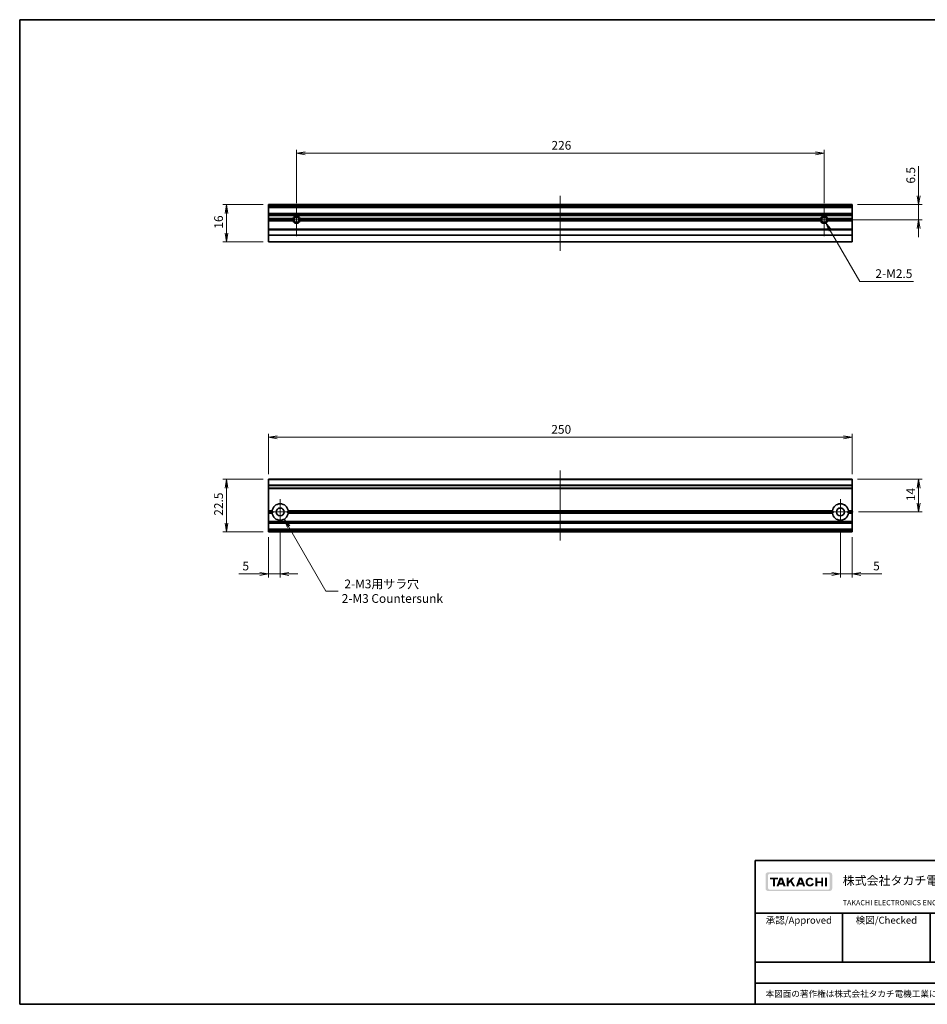
# Model space of a CAD drawing. Units: millimetres. Extents: x 80 to 9915, y 44 to 1730.
# Drawn here: x 5779 to 6168, y 44 to 466 of the extents above; entities that cross this region are included whole.
import ezdxf
from ezdxf.enums import TextEntityAlignment as Align

# ---------------------------------------------------------------- set-up
doc = ezdxf.new("R2010")
doc.units = ezdxf.units.MM
doc.header["$LTSCALE"] = 5.5
doc.linetypes.add('CHAIN', pattern=[0.35429999999999995, 0.2362, -0.0295, 0.0591, -0.0295])
doc.layers.get('Defpoints').update_dxf_attribs({"lineweight": 25})
for name, color, linetype, lineweight in [('Border (ISO)', 7, 'Continuous', 35), ('Center Mark (ISO)', 131, 'Continuous', 18), ('Centerline (ISO)', 131, 'Continuous', 18), ('Dimension (ISO)', 7, 'Continuous', 18), ('Dimension (ISO) @ 1', 7, 'Continuous', 18), ('Hatch (ISO)', 1, 'Continuous', 18), ('Title (ISO)', 7, 'Continuous', 35), ('Visible (ISO)', 7, 'Continuous', 35), ('Visible Narrow (ISO)', 7, 'Continuous', 25)]:
    doc.layers.add(name, color=color, linetype=linetype, lineweight=lineweight)
doc.styles.add('Note Text (TK)', font='MS PGothic.ttf')
doc.styles.add('文字スタイル40', font='MS PGothic.ttf')
doc.styles.add('文字スタイル67', font='arial.ttf')
doc.dimstyles.new('Default - Method 1b (TK)', dxfattribs={"dimscale": 5.5, "dimtxt": 2.5, "dimasz": 2.5, "dimexe": 1, "dimexo": 1.499999999999999, "dimgap": 1, "dimtad": 1, "dimdsep": 46, "dimtxsty": 'Note Text (TK)', "dimblk": 'OPEN', "dimcen": 0.09, "dimdle": 5, "dimclrd": 100, "dimclre": 100, "dimclrt": 7, "dimadec": 1, "dimazin": 1, "dimtfac": 1, "dimtmove": 0, "dimatfit": 3, "dimldrblk": 'OPEN', "dimfxl": 1, "dimtolj": 1, "dimlwd": -1, "dimlwe": -1, "dimarcsym": 0})

# ---------------------------------------------------------------- blocks, each defined once
blk = doc.blocks.new('図面枠 tk図枠')
at = {"layer": 'Border (ISO)'}
for p, q in [((14.49999999999999, 289), (405.4999999999999, 289)), ((14.49999999999999, 289), (14.50000000000001, 8.000000000000007)), ((405.4999999999999, 289), (405.4999999999999, 8.000000000000007)), ((14.50000000000001, 8.000000000000007), (405.4999999999999, 8.000000000000007))]:
    blk.add_line(p, q, dxfattribs=at)
blk = doc.blocks.new('表題欄 tk表題欄')
at = {"layer": 'Hatch (ISO)'}
h = blk.add_hatch(color=256, dxfattribs=at)
edge = h.paths.add_edge_path(flags=0)
edge.add_arc((95.444849922821, 237.346881026017), 0.5958259999999996, 269.9999999999897, 360)
edge.add_line((96.040675922821, 237.3468810260171), (96.04067592282095, 240.7585970260168))
edge.add_arc((95.44484992282096, 240.7585970260169), 0.5958259999999996, 0, 90.0000000000068)
edge.add_line((95.44484992282091, 241.3544230260169), (79.00658192282103, 241.3544230260169))
edge.add_arc((79.00658192282103, 240.7585970260169), 0.5958259999999996, 90, 180)
edge.add_line((78.41075592282102, 240.7585970260168), (78.41075592282081, 237.3468810260171))
edge.add_arc((79.00658192282081, 237.3468810260168), 0.5958259999999996, 180, 270.0000000000205)
edge.add_line((79.00658192282103, 236.7510550260168), (95.44484992282091, 236.751055026017))
edge = h.paths.add_edge_path()
edge.add_line((77.70882392282107, 241.0034570260169), (77.70882392282107, 237.1020210260171))
edge.add_arc((78.41075592282097, 237.102021026017), 0.7019319999998935, 180, 270.000000000008)
edge.add_line((78.41075592282105, 236.4000890260172), (96.04067592282101, 236.4000890260172))
edge.add_arc((96.040675922821, 237.102021026017), 0.7019319999998921, 270, 360)
edge.add_line((96.7426079228209, 237.1020210260171), (96.74260792282098, 241.0034570260169))
edge.add_arc((96.04067592282107, 241.003457026017), 0.7019319999998921, 0, 90.00000000000873)
edge.add_line((96.04067592282095, 241.705389026017), (78.41075592282105, 241.7053890260169))
edge.add_arc((78.41075592282105, 241.0034570260169), 0.7019319999999984, 90.00000000000072, 180)
for points in [[(78.94128592282102, 240.1954190260171), (78.94128592282102, 239.7056990260171), (79.79013392282097, 239.7056990260171), (79.79013392282097, 237.7060090260171), (80.37779792282102, 237.7060090260171), (80.37779792282102, 239.7056990260171), (81.22664592282104, 239.7056990260171), (81.22664592282104, 240.1954190260171)], [(85.55355153134052, 237.7060090260171), (84.81294043548178, 238.9396854897348), (84.28739592282106, 238.3724785432585), (84.28739592282106, 237.7060090260171), (83.76502792282103, 237.7060090260171), (83.76502792282103, 240.1954190260171), (84.28739592282106, 240.1954190260171), (84.28739592282106, 239.1472136578642), (85.2586086041826, 240.1954190260171), (85.97643794456017, 240.1954190260171), (85.18872726044239, 239.3452627384302), (86.172817922821, 237.7060090260171)], [(91.96090243223207, 240.1954190260171), (91.96090243223207, 237.7060090260171), (92.4791894322321, 237.7060090260171), (92.4791894322321, 238.7058540260171), (93.63819343223211, 238.7058540260171), (93.63819343223211, 237.7060090260171), (94.15648043223207, 237.7060090260171), (94.15648043223207, 240.1954190260171), (93.63819343223211, 240.1954190260171), (93.63819343223211, 239.195574026017), (92.4791894322321, 239.195574026017), (92.4791894322321, 240.1954190260171)], [(94.71149643223212, 240.1954190260171), (94.71149643223212, 237.7060090260171), (95.2338644322322, 237.7060090260171), (95.2338644322322, 240.1954190260171)]]:
    blk.add_hatch(color=256, dxfattribs=at).paths.add_polyline_path(points)
h = blk.add_hatch(color=256, dxfattribs=at)
h.paths.add_polyline_path([(82.45967999495221, 238.7589070260171), (81.8218998506899, 238.7589070260171), (82.14078992282104, 239.627313026017)], flags=0)
h.paths.add_polyline_path([(82.64850318183746, 238.2447010260171), (81.63307666380464, 238.2447010260171), (81.43526189659153, 237.7060090260171), (80.81854592282102, 237.7060090260171), (81.73268992282102, 240.1954190260171), (82.54888992282102, 240.1954190260171), (83.46303392282098, 237.7060090260171), (82.84631794905052, 237.7060090260171)])
h = blk.add_hatch(color=256, dxfattribs=at)
h.paths.add_polyline_path([(87.39654585068993, 238.7589070260171), (88.03432599495216, 238.7589070260171), (87.71543592282107, 239.627313026017)], flags=0)
h.paths.add_polyline_path([(87.00990789659151, 237.7060090260171), (87.20772266380467, 238.2447010260171), (88.22314918183736, 238.2447010260171), (88.42096394905047, 237.7060090260171), (89.03767992282091, 237.7060090260171), (88.123535922821, 240.1954190260171), (87.30733592282104, 240.1954190260171), (86.39319192282105, 237.7060090260171)])
h = blk.add_hatch(color=256, dxfattribs=at)
edge = h.paths.add_edge_path()
edge.add_arc((90.39257192282079, 238.9507140260171), 1.273272000000011, 38.55054079078439, 336.5820184016556)
edge.add_line((91.56096443223191, 238.4446700260172), (91.04202846323602, 238.6694270587604))
edge.add_ellipse((90.392571922821, 238.9507140260171), major_axis=(0, -0.7998759999999119), ratio=0.8673469387756529, start_angle=128.5505407907963, end_angle=426.582018401653, ccw=False)
edge.add_line((90.96328818027123, 239.4055047731898), (91.38834540645578, 239.7442231660233))
at = {"layer": 'Title (ISO)'}
for p, q in [((74.70882392282105, 245.052739026017), (255.7088239228211, 245.052739026017)), ((74.70882392282105, 204.052739026017), (74.70882392282105, 245.052739026017)), ((149.7088239228211, 245.052739026017), (149.7088239228211, 210.052739026017)), ((230.7088239228211, 245.052739026017), (230.7088239228211, 210.052739026017)), ((255.7088239228211, 245.052739026017), (255.7088239228211, 204.052739026017)), ((243.2088239228211, 240.552739026017), (251.2088239228211, 241.552739026017)), ((243.2088239228211, 240.552739026017), (243.2088239228211, 236.552739026017)), ((251.2088239228211, 235.552739026017), (251.2088239228211, 241.552739026017)), ((243.2088239228211, 236.552739026017), (251.2088239228211, 235.552739026017)), ((230.7088239228211, 232.052739026017), (255.7088239228211, 232.052739026017)), ((74.70882392282105, 230.052739026017), (230.7088239228211, 230.0527390260171)), ((99.70882392282105, 230.052739026017), (99.70882392282108, 216.052739026017)), ((124.708823922821, 230.052739026017), (124.708823922821, 216.052739026017)), ((230.7088239228211, 221.052739026017), (255.7088239228211, 221.052739026017)), ((74.70882392282105, 216.052739026017), (230.7088239228211, 216.052739026017)), ((255.7088239228211, 210.052739026017), (74.70882392282105, 210.052739026017)), ((74.70882392282105, 204.052739026017), (255.7088239228211, 204.052739026017))]:
    blk.add_line(p, q, dxfattribs=at)
at = {"layer": 'Title (ISO)', "color": 4, "linetype": 'CHAIN', "lineweight": 18, "ltscale": 8.889559745788574}
blk.add_line((238.2088239228211, 242.5527390260171), (238.2088239228211, 234.552739026017), dxfattribs=at)
at = {"layer": 'Title (ISO)', "color": 4, "linetype": 'CHAIN', "lineweight": 18, "ltscale": 20.00163269042969}
blk.add_line((252.2088239228211, 238.552739026017), (234.2088239228211, 238.552739026017), dxfattribs=at)
at = {"layer": 'Title (ISO)'}
for radius in [3, 2]:
    blk.add_circle((238.2088239228211, 238.5527390260171), radius, dxfattribs=at)
at = {"layer": 'Title (ISO)', "color": 1, "char_height": 2.000000029802322, "line_spacing_factor": 1.5, "style": 'Note Text (TK)'}
for s, insert, attachment_point in [('\\fＭＳ Ｐゴシック|b0|i0;{\\H2.0000;品名/Title}', (151.708823922821, 243.052739026017), 4), ('\\fＭＳ Ｐゴシック|b0|i0;{\\H2.0000;尺度/Scale}', (232.7088239228211, 230.052739026017), 4), ('\\fＭＳ Ｐゴシック|b0|i0;{\\H2.0000;承認/Approved}', (87.20882392282105, 228.052739026017), 5), ('\\fＭＳ Ｐゴシック|b0|i0;{\\H2.0000;検図/Checked}', (112.208823922821, 228.0527390260171), 5), ('\\fＭＳ Ｐゴシック|b0|i0;{\\H2.0000;製図/Created}', (137.208823922821, 228.052739026017), 5), ('\\fＭＳ Ｐゴシック|b0|i0;{\\H2.0000;ページ/Page}', (232.7088239228211, 219.052739026017), 4), ('\\fＭＳ Ｐゴシック|b0|i0;{\\H2.0000;作成日/Date}', (151.708823922821, 213.052739026017), 4)]:
    blk.add_mtext(s, dxfattribs=dict(at, insert=insert, attachment_point=attachment_point))
at = {"layer": 'Title (ISO)', "color": 7, "line_spacing_factor": 1.5, "style": 'Note Text (TK)'}
for s, insert, char_height, attachment_point in [('株式会社タカチ電機工業', (99.74260792282095, 239.052739026017), 2.5, 4), ('\\fArial|b0|i0;{\\H1.4986;TAKACHI ELECTRONICS ENCLOSURE CO., LTD.}', (99.74260792282095, 233.052739026017), 1.49859994649887, 4), ('\\fＭＳ Ｐゴシック|b0|i0;{\\H2.0000;/}', (243.2088239228211, 213.5527390260171), 2.000000029802322, 5), ('\\fＭＳ Ｐゴシック|b0|i0;{\\H1.8000;本図面の著作権は株式会社タカチ電機工業に帰属します。 / Copyright (C)\xa0 TAKACHI ELECTRONICS ENCLOSURE CO., LTD. All Rights Reserved.}', (77.70882392282107, 207.052739026017), 1.800000071525573, 4)]:
    blk.add_mtext(s, dxfattribs=dict(at, insert=insert, char_height=char_height, attachment_point=attachment_point))
at = {"layer": 'Title (ISO)', "color": 7}
for tag, p, height, style in [('<品名>_001', (157.5383693773665, 236.7885344805625), 2.5, 'Note Text (TK)'), ('<Title>_001', (157.708823922821, 231.5520568828656), 2.000000029802322, '文字スタイル67'), ('<型番>_001', (157.6576875571527, 219.9930798731327), 3.000000119209289, '文字スタイル40'), ('作成日_001', (175.5895057410029, 211.7814322078352), 2.5, 'Note Text (TK)'), ('<ページ_No.>_001', (237.9488807410029, 212.302739026017), 2.5, 'Note Text (TK)'), ('<総ページ数>_001', (246.7926307410029, 212.302739026017), 2.5, 'Note Text (TK)')]:
    blk.add_attdef(tag, p, '', height=height, dxfattribs=dict(at, style=style))
at = {"layer": 'Title (ISO)', "color": 7, "style": 'Note Text (TK)'}
for tag, p in [('<尺度>', (243.2088239228211, 224.552739026017)), ('<部品サイズ>', (112.208823922821, 213.052739026017))]:
    blk.add_attdef(tag, text='', height=2.5, dxfattribs=at).set_placement(p, align=Align.MIDDLE_CENTER)
blk = doc.blocks.new('_Open')
at = {"color": 0, "linetype": 'ByBlock', "lineweight": -2}
for p, q in [((-1, 0.1666666666666666), (0, 0)), ((-1, -0.1666666666666666), (0, 0)), ((0, 0), (-1, 0))]:
    blk.add_line(p, q, dxfattribs=at)
blk = doc.blocks.new('*D142')
at = {"layer": 'Defpoints', "color": 0}
for p in [(6135.829544402048, 286.7572417032809), (5885.829544402048, 268.7572417032809), (6135.829544402048, 268.7572417032809)]:
    blk.add_point(p, dxfattribs=at)
at = {"layer": 'Dimension (ISO)', "color": 100}
for p, q in [((5885.829544402048, 271.0072417032809), (5885.829544402048, 288.2572417032809)), ((5889.579544402048, 286.7572417032809), (6132.079544402047, 286.7572417032809)), ((6135.829544402048, 271.0072417032809), (6135.829544402048, 288.2572417032809))]:
    blk.add_line(p, q, dxfattribs=at)
at = {"layer": 'Dimension (ISO)', "color": 100, "xscale": 3.75, "yscale": 3.75, "zscale": 3.75, "rotation": 180}
blk.add_blockref('_Open', (5885.829544402048, 286.7572417032809), dxfattribs=at)
at = {"layer": 'Dimension (ISO)', "color": 100, "xscale": 3.75, "yscale": 3.75, "zscale": 3.75}
blk.add_blockref('_Open', (6135.829544402048, 286.7572417032809), dxfattribs=at)
at = {"layer": 'Dimension (ISO)', "color": 7, "insert": (6006.973010311138, 290.1322417032809), "char_height": 3.75, "attachment_point": 4, "style": 'Note Text (TK)'}
blk.add_mtext('\\A1;250', dxfattribs=at)
blk = doc.blocks.new('*D143')
at = {"layer": 'Defpoints', "color": 0}
for p in [(5885.829544402049, 268.757241703281), (5867.829544402085, 246.257241703281), (5885.829544402049, 246.257241703281)]:
    blk.add_point(p, dxfattribs=at)
at = {"layer": 'Dimension (ISO)', "color": 100}
for p, q in [((5883.579544402049, 268.757241703281), (5866.329544402085, 268.757241703281)), ((5867.829544402085, 265.007241703281), (5867.829544402085, 250.007241703281)), ((5883.579544402049, 246.257241703281), (5866.329544402085, 246.257241703281))]:
    blk.add_line(p, q, dxfattribs=at)
at = {"layer": 'Dimension (ISO)', "color": 100, "xscale": 3.75, "yscale": 3.75, "zscale": 3.75}
for p, rotation in [((5867.829544402085, 268.757241703281), 90), ((5867.829544402085, 246.257241703281), 270)]:
    blk.add_blockref('_Open', p, dxfattribs=dict(at, rotation=rotation))
at = {"layer": 'Dimension (ISO)', "color": 7, "insert": (5864.454544402084, 253.1393439760082), "char_height": 3.75, "attachment_point": 4, "rotation": 90, "style": 'Note Text (TK)'}
blk.add_mtext('\\A1;22.5', dxfattribs=at)
blk = doc.blocks.new('*D144')
at = {"layer": 'Defpoints', "color": 0}
for p in [(5890.829544402048, 249.3072417032838), (5885.829544402048, 246.2572417032809), (5885.829544402048, 228.2572417032809)]:
    blk.add_point(p, dxfattribs=at)
at = {"layer": 'Dimension (ISO)', "color": 100}
for p, q in [((5890.829544402048, 247.0572417032838), (5890.829544402048, 226.7572417032809)), ((5885.829544402048, 244.0072417032809), (5885.829544402048, 226.7572417032809)), ((5882.079544402047, 228.2572417032809), (5873.156248915119, 228.2572417032809)), ((5890.829544402048, 228.2572417032809), (5885.829544402048, 228.2572417032809)), ((5894.579544402048, 228.2572417032809), (5898.329544402048, 228.2572417032809))]:
    blk.add_line(p, q, dxfattribs=at)
at = {"layer": 'Dimension (ISO)', "color": 100, "xscale": 3.75, "yscale": 3.75, "zscale": 3.75}
blk.add_blockref('_Open', (5885.829544402048, 228.2572417032809), dxfattribs=at)
at = {"layer": 'Dimension (ISO)', "color": 100, "xscale": 3.75, "yscale": 3.75, "zscale": 3.75, "rotation": 180}
blk.add_blockref('_Open', (5890.829544402048, 228.2572417032809), dxfattribs=at)
at = {"layer": 'Dimension (ISO)', "color": 7, "insert": (5874.656248915117, 231.6322417032809), "char_height": 3.75, "attachment_point": 4, "style": 'Note Text (TK)'}
blk.add_mtext('\\A1;5', dxfattribs=at)
blk = doc.blocks.new('*D145')
at = {"layer": 'Defpoints', "color": 0}
for p in [(6130.829544402048, 249.3072417032838), (6135.829544402048, 246.2572417032809), (6135.829544402048, 228.2572417032809)]:
    blk.add_point(p, dxfattribs=at)
at = {"layer": 'Dimension (ISO)', "color": 100}
for p, q in [((6130.829544402048, 247.0572417032838), (6130.829544402048, 226.7572417032809)), ((6135.829544402048, 244.0072417032809), (6135.829544402048, 226.7572417032809)), ((6127.079544402048, 228.2572417032809), (6123.329544402047, 228.2572417032809)), ((6130.829544402048, 228.2572417032809), (6135.829544402048, 228.2572417032809)), ((6139.579544402048, 228.2572417032809), (6148.502839888977, 228.2572417032809))]:
    blk.add_line(p, q, dxfattribs=at)
at = {"layer": 'Dimension (ISO)', "color": 100, "xscale": 3.75, "yscale": 3.75, "zscale": 3.75}
blk.add_blockref('_Open', (6130.829544402048, 228.2572417032809), dxfattribs=at)
at = {"layer": 'Dimension (ISO)', "color": 100, "xscale": 3.75, "yscale": 3.75, "zscale": 3.75, "rotation": 180}
blk.add_blockref('_Open', (6135.829544402048, 228.2572417032809), dxfattribs=at)
at = {"layer": 'Dimension (ISO)', "color": 7, "insert": (6144.829544434433, 231.6322417032809), "char_height": 3.75, "attachment_point": 4, "style": 'Note Text (TK)'}
blk.add_mtext('\\A1;5', dxfattribs=at)
blk = doc.blocks.new('*D146')
at = {"layer": 'Defpoints', "color": 0}
for p in [(6135.829544402049, 268.757241703281), (6136.27954440205, 254.757241703281), (6164.32954440205, 254.757241703281)]:
    blk.add_point(p, dxfattribs=at)
at = {"layer": 'Dimension (ISO)', "color": 100}
for p, q in [((6138.079544402049, 268.757241703281), (6165.82954440205, 268.757241703281)), ((6164.32954440205, 265.007241703281), (6164.32954440205, 258.507241703281)), ((6138.52954440205, 254.757241703281), (6165.82954440205, 254.757241703281))]:
    blk.add_line(p, q, dxfattribs=at)
at = {"layer": 'Dimension (ISO)', "color": 100, "xscale": 3.75, "yscale": 3.75, "zscale": 3.75}
for p, rotation in [((6164.32954440205, 268.757241703281), 90), ((6164.32954440205, 254.757241703281), 270)]:
    blk.add_blockref('_Open', p, dxfattribs=dict(at, rotation=rotation))
at = {"layer": 'Dimension (ISO)', "color": 7, "insert": (6160.954544402048, 259.40283829419), "char_height": 3.75, "attachment_point": 4, "rotation": 90, "style": 'Note Text (TK)'}
blk.add_mtext('\\A1;14', dxfattribs=at)
blk = doc.blocks.new('*D147')
at = {"layer": 'Defpoints', "color": 0}
for p in [(5890.829544402048, 254.7572417032807), (5892.579544402043, 251.7261527900355)]:
    blk.add_point(p, dxfattribs=at)
at = {"layer": 'Dimension (ISO)', "color": 100}
for p, q in [((5910.412776348331, 220.8380889958444), (5894.454544402041, 248.478557525842)), ((5915.705235116271, 220.8380889958439), (5910.412776348331, 220.8380889958444))]:
    blk.add_line(p, q, dxfattribs=at)
at = {"layer": 'Dimension (ISO)', "color": 100, "xscale": 3.75, "yscale": 3.75, "zscale": 3.75, "rotation": 119.9999999999513}
blk.add_blockref('_Open', (5892.579544402043, 251.7261527900355), dxfattribs=at)
at = {"layer": 'Dimension (ISO)', "color": 7, "insert": (5917.205235116271, 220.8380889958439), "char_height": 3.75, "attachment_point": 4, "style": 'Note Text (TK)'}
blk.add_mtext('\\A1; \\fＭＳ Ｐゴシック|b0|i0;{\\H3.7350;2-M3用サラ穴\\P}\\fＭＳ Ｐゴシック|b0|i0;{\\H3.7350;2-M3 Countersunk}', dxfattribs=at)
blk = doc.blocks.new('*D127')
at = {"layer": 'Defpoints', "color": 0}
for p in [(6123.829544402084, 408.3363493239505), (5897.829544402084, 384.6428493239494), (6123.829544402084, 384.6428493239494)]:
    blk.add_point(p, dxfattribs=at)
at = {"layer": 'Dimension (ISO)', "color": 100}
for p, q in [((5897.829544402084, 386.8928493239494), (5897.829544402084, 409.8363493239506)), ((6123.829544402084, 386.8928493239494), (6123.829544402084, 409.8363493239506)), ((5901.579544402085, 408.3363493239505), (6120.079544402084, 408.3363493239505))]:
    blk.add_line(p, q, dxfattribs=at)
at = {"layer": 'Dimension (ISO)', "color": 100, "xscale": 3.75, "yscale": 3.75, "zscale": 3.75, "rotation": 180}
blk.add_blockref('_Open', (5897.829544402084, 408.3363493239505), dxfattribs=at)
at = {"layer": 'Dimension (ISO)', "color": 100, "xscale": 3.75, "yscale": 3.75, "zscale": 3.75}
blk.add_blockref('_Open', (6123.829544402084, 408.3363493239505), dxfattribs=at)
at = {"layer": 'Dimension (ISO)', "color": 7, "insert": (6007.026277356629, 411.7113493239505), "char_height": 3.75, "attachment_point": 4, "style": 'Note Text (TK)'}
blk.add_mtext('\\A1;226', dxfattribs=at)
blk = doc.blocks.new('*D128')
at = {"layer": 'Defpoints', "color": 0}
for p in [(5885.829544402086, 386.3363493239508), (5867.829544402085, 370.3363493239507), (5885.829544402086, 370.3363493239507)]:
    blk.add_point(p, dxfattribs=at)
at = {"layer": 'Dimension (ISO)', "color": 100}
for p, q in [((5883.579544402086, 386.3363493239508), (5866.329544402085, 386.3363493239508)), ((5867.829544402085, 382.5863493239507), (5867.829544402085, 374.0863493239507)), ((5883.579544402086, 370.3363493239507), (5866.329544402085, 370.3363493239507))]:
    blk.add_line(p, q, dxfattribs=at)
at = {"layer": 'Dimension (ISO)', "color": 100, "xscale": 3.75, "yscale": 3.75, "zscale": 3.75}
for p, rotation in [((5867.829544402085, 386.3363493239508), 90), ((5867.829544402085, 370.3363493239507), 270)]:
    blk.add_blockref('_Open', p, dxfattribs=dict(at, rotation=rotation))
at = {"layer": 'Dimension (ISO)', "color": 7, "insert": (5864.454544402084, 376.0458663694052), "char_height": 3.75, "attachment_point": 4, "rotation": 90, "style": 'Note Text (TK)'}
blk.add_mtext('\\A1;16', dxfattribs=at)
blk = doc.blocks.new('*D129')
at = {"layer": 'Defpoints', "color": 0}
for p in [(6135.829544402086, 386.3363493239508), (6128.636044402085, 379.8363493239507), (6164.32954440205, 379.8363493239507)]:
    blk.add_point(p, dxfattribs=at)
at = {"layer": 'Dimension (ISO)', "color": 100}
for p, q in [((6164.32954440205, 390.0863493239508), (6164.32954440205, 402.8235653222599)), ((6138.079544402086, 386.3363493239508), (6165.82954440205, 386.3363493239508)), ((6164.32954440205, 379.8363493239507), (6164.32954440205, 386.3363493239508)), ((6130.886044402085, 379.8363493239507), (6165.82954440205, 379.8363493239507)), ((6164.32954440205, 376.0863493239507), (6164.32954440205, 372.3363493239507))]:
    blk.add_line(p, q, dxfattribs=at)
at = {"layer": 'Dimension (ISO)', "color": 100, "xscale": 3.75, "yscale": 3.75, "zscale": 3.75}
for p, rotation in [((6164.32954440205, 386.3363493239508), 270), ((6164.32954440205, 379.8363493239507), 90)]:
    blk.add_blockref('_Open', p, dxfattribs=dict(at, rotation=rotation))
at = {"layer": 'Dimension (ISO)', "color": 7, "insert": (6160.954544402048, 395.3363494131671), "char_height": 3.75, "attachment_point": 4, "rotation": 90, "style": 'Note Text (TK)'}
blk.add_mtext('\\A1;6.5', dxfattribs=at)
blk = doc.blocks.new('*D136')
at = {"layer": 'Defpoints', "color": 0}
for p in [(6123.829544402082, 379.8363493239399), (6124.607794402082, 378.4883807829556)]:
    blk.add_point(p, dxfattribs=at)
at = {"layer": 'Dimension (ISO)', "color": 100}
for p, q in [((6139.087814202397, 353.4082507943076), (6126.482794402087, 375.2407855187671)), ((6162.080499861713, 353.4082507943076), (6139.087814202397, 353.4082507943076))]:
    blk.add_line(p, q, dxfattribs=at)
at = {"layer": 'Dimension (ISO)', "color": 100, "xscale": 3.75, "yscale": 3.75, "zscale": 3.75, "rotation": 120.0000000001024}
blk.add_blockref('_Open', (6124.607794402082, 378.4883807829556), dxfattribs=at)
at = {"layer": 'Dimension (ISO)', "color": 7, "insert": (6144.630215770804, 356.7832507943076), "char_height": 3.75, "attachment_point": 4, "style": 'Note Text (TK)'}
blk.add_mtext('\\A1; \\fＭＳ Ｐゴシック|b0|i0;2-M2.5', dxfattribs=at)

msp = doc.modelspace()

# ---------------------------------------------------------------- linework, layer by layer
at = {"layer": 'Center Mark (ISO)', "linetype": 'CHAIN', "ltscale": 9.116616249084473}
for p, q in [((5897.829544402084, 384.6428493239494), (5897.829544402084, 372.3363493239506)), ((6123.829544402084, 384.6428493239494), (6123.829544402084, 372.3363493239506))]:
    msp.add_line(p, q, dxfattribs=at)
at = {"layer": 'Center Mark (ISO)', "linetype": 'CHAIN', "ltscale": 7.121257781982421}
for p, q in [((5902.636044402083, 379.8363493239506), (5893.023044402084, 379.8363493239506)), ((6128.636044402083, 379.8363493239506), (6119.023044402084, 379.8363493239506))]:
    msp.add_line(p, q, dxfattribs=at)
at = {"layer": 'Center Mark (ISO)', "linetype": 'CHAIN', "ltscale": 8.074673652648926}
for p, q in [((5890.829544402048, 260.2072417032816), (5890.829544402048, 249.3072417032838)), ((6130.829544402048, 260.2072417032816), (6130.829544402048, 249.3072417032838)), ((5896.279544402048, 254.7572417032809), (5885.379544402047, 254.7572417032809)), ((6136.279544402048, 254.7572417032809), (6125.379544402047, 254.7572417032809))]:
    msp.add_line(p, q, dxfattribs=at)
at = {"layer": 'Centerline (ISO)', "linetype": 'CHAIN', "ltscale": 23.99096870422363}
for p, q in [((6010.829544402084, 390.0863493239506), (6010.829544402084, 366.5863493239506)), ((6010.829544402048, 272.5072417032809), (6010.829544402048, 242.5072417032809))]:
    msp.add_line(p, q, dxfattribs=at)
at = {"layer": 'Visible (ISO)'}
for p, q in [((5885.829544402084, 386.3363493239506), (5885.829544402084, 386.0363493239513)), ((5885.829544402084, 386.3363493239506), (6135.829544402084, 386.3363493239506)), ((5885.829544402084, 385.960613392663), (5885.829544402084, 386.0363493239513)), ((5885.829544402084, 385.960613392663), (5885.829544402084, 385.7484813583053)), ((5885.829544402084, 385.4242172895922), (5885.829544402084, 385.7484813583053)), ((5885.829544402084, 385.4242172895922), (5885.829544402084, 385.3363493239506)), ((5885.829544402084, 385.0363493239513), (5885.829544402084, 385.3363493239506)), ((5885.829544402084, 385.3363493239506), (6135.829544402084, 385.3363493239506)), ((5885.829544402084, 382.6363493239498), (5885.829544402084, 385.0363493239513)), ((6135.829544402084, 386.0363493239513), (6135.829544402084, 386.3363493239506)), ((6135.829544402084, 386.0363493239513), (6135.829544402084, 385.960613392663)), ((6135.829544402084, 385.7484813583053), (6135.829544402084, 385.960613392663)), ((6135.829544402084, 385.7484813583053), (6135.829544402084, 385.4242172895922)), ((6135.829544402084, 385.3363493239506), (6135.829544402084, 385.4242172895922)), ((6135.829544402084, 385.3363493239506), (6135.829544402084, 385.0363493239513)), ((6135.829544402084, 385.0363493239513), (6135.829544402084, 382.6363493239498)), ((5885.829544402084, 382.3363493239506), (5885.829544402084, 382.6363493239498)), ((5885.829544402084, 382.3363493239506), (5885.829544402084, 382.2484813583053)), ((5885.829544402084, 382.3363493239506), (6135.829544402084, 382.3363493239506)), ((5885.829544402084, 381.9242172895922), (5885.829544402084, 382.2484813583053)), ((5885.829544402084, 381.9242172895922), (5885.829544402084, 381.7120852552382)), ((5885.829544402084, 380.3363493239506), (5885.829544402084, 381.7120852552382)), ((5885.829544402084, 380.3363493239506), (5896.355538889882, 380.3363493239506)), ((5885.829544402084, 379.8363493239506), (5885.829544402084, 380.3363493239506)), ((5885.829544402084, 379.8363493239506), (5896.773044402084, 379.8363493239506)), ((5885.829544402084, 379.3363493239506), (5885.829544402084, 379.8363493239506)), ((5898.886044402082, 379.8363493239506), (6122.773044402084, 379.8363493239506)), ((5899.303549914284, 380.3363493239506), (6122.355538889882, 380.3363493239506)), ((6124.886044402082, 379.8363493239506), (6135.829544402084, 379.8363493239506)), ((6125.303549914285, 380.3363493239506), (6135.829544402084, 380.3363493239506)), ((6135.829544402084, 382.6363493239498), (6135.829544402084, 382.3363493239506)), ((6135.829544402084, 382.2484813583053), (6135.829544402084, 382.3363493239506)), ((6135.829544402084, 382.2484813583053), (6135.829544402084, 381.9242172895922)), ((6135.829544402084, 381.7120852552382), (6135.829544402084, 381.9242172895922)), ((6135.829544402084, 381.7120852552382), (6135.829544402084, 380.3363493239506)), ((6135.829544402084, 380.3363493239506), (6135.829544402084, 379.8363493239506)), ((6135.829544402084, 379.8363493239506), (6135.829544402084, 379.3363493239506)), ((5885.829544402084, 379.3363493239506), (5896.355538889882, 379.3363493239506)), ((5885.829544402084, 375.8363493239506), (5885.829544402084, 379.3363493239506)), ((5885.829544402084, 375.8363493239506), (5885.829544402084, 375.5363493239513)), ((5885.829544402084, 375.8363493239506), (6135.829544402084, 375.8363493239506)), ((5885.829544402084, 373.4087593109891), (5885.829544402084, 375.5363493239513)), ((5899.303549914284, 379.3363493239506), (6122.355538889882, 379.3363493239506)), ((6125.303549914285, 379.3363493239506), (6135.829544402084, 379.3363493239506)), ((6135.829544402084, 379.3363493239506), (6135.829544402084, 375.8363493239506)), ((6135.829544402084, 375.5363493239513), (6135.829544402084, 375.8363493239506)), ((6135.829544402084, 375.5363493239513), (6135.829544402084, 373.4087593109891)), ((5885.829544402084, 373.4087593109891), (5885.829544402084, 373.2807224310548)), ((5885.829544402084, 370.4083124440169), (5885.829544402084, 373.2807224310548)), ((6135.829544402084, 373.2807224310548), (6135.829544402084, 373.4087593109891)), ((6135.829544402084, 373.2807224310548), (6135.829544402084, 370.4083124440169)), ((5885.829544402084, 370.4083124440169), (5885.829544402084, 370.3363493239506)), ((5885.829544402084, 370.3363493239506), (6135.829544402084, 370.3363493239506)), ((6135.829544402084, 370.3363493239506), (6135.829544402084, 370.4083124440169)), ((5885.829544402048, 268.7572417032809), (5885.829544402048, 268.7108859591992)), ((5885.829544402048, 268.7572417032809), (6135.829544402048, 268.7572417032809)), ((5885.829544402048, 266.3172109700047), (5885.829544402048, 268.7108859591992)), ((5885.829544402048, 266.3172109700047), (5885.829544402048, 266.1635667140856)), ((5885.829544402048, 265.0572417032838), (5885.829544402048, 266.1635667140856)), ((6135.829544402048, 268.7108859591992), (6135.829544402048, 268.7572417032809)), ((6135.829544402048, 268.7108859591992), (6135.829544402048, 266.3172109700047)), ((6135.829544402048, 266.1635667140856), (6135.829544402048, 266.3172109700047)), ((6135.829544402048, 266.1635667140856), (6135.829544402048, 265.0572417032838)), ((5885.829544402048, 265.0572417032838), (5885.829544402048, 264.7572417032809)), ((5885.829544402048, 255.2572417032809), (5885.829544402048, 264.7572417032809)), ((5885.829544402048, 264.7572417032809), (6135.829544402048, 264.7572417032809)), ((6135.829544402048, 264.7572417032809), (6135.829544402048, 265.0572417032838)), ((6135.829544402048, 264.7572417032809), (6135.829544402048, 255.2572417032809)), ((5885.829544402048, 255.2572417032809), (5887.36544278691, 255.2572417032809)), ((5885.829544402048, 254.7572417032809), (5885.829544402048, 255.2572417032809)), ((5885.829544402048, 254.7572417032809), (5887.829544402048, 254.7572417032809)), ((5885.829544402048, 254.2572417032809), (5885.829544402048, 254.7572417032809)), ((5885.829544402048, 254.2572417032809), (5887.36544278691, 254.2572417032809)), ((5885.829544402048, 250.8815057719933), (5885.829544402048, 254.2572417032809)), ((5893.829544402048, 254.7572417032809), (6127.829544402048, 254.7572417032809)), ((5894.293646017184, 255.2572417032809), (6127.36544278691, 255.2572417032809)), ((5894.293646017184, 254.2572417032809), (6127.36544278691, 254.2572417032809)), ((6133.829544402048, 254.7572417032809), (6135.829544402048, 254.7572417032809)), ((6134.293646017184, 255.2572417032809), (6135.829544402048, 255.2572417032809)), ((6134.293646017184, 254.2572417032809), (6135.829544402048, 254.2572417032809)), ((6135.829544402048, 255.2572417032809), (6135.829544402048, 254.7572417032809)), ((6135.829544402048, 254.7572417032809), (6135.829544402048, 254.2572417032809)), ((6135.829544402048, 254.2572417032809), (6135.829544402048, 250.8815057719933)), ((5885.829544402048, 250.8815057719933), (5885.829544402048, 250.6693737376356)), ((5885.829544402048, 250.3451096689262), (5885.829544402048, 250.6693737376356)), ((5885.829544402048, 250.3451096689262), (5885.829544402048, 250.2572417032809)), ((5885.829544402048, 249.9572417032816), (5885.829544402048, 250.2572417032809)), ((5885.829544402048, 250.2572417032809), (6135.829544402048, 250.2572417032809)), ((5885.829544402048, 247.5572417032838), (5885.829544402048, 249.9572417032816)), ((6135.829544402048, 250.6693737376356), (6135.829544402048, 250.8815057719933)), ((6135.829544402048, 250.6693737376356), (6135.829544402048, 250.3451096689262)), ((6135.829544402048, 250.2572417032809), (6135.829544402048, 250.3451096689262)), ((6135.829544402048, 250.2572417032809), (6135.829544402048, 249.9572417032816)), ((6135.829544402048, 249.9572417032816), (6135.829544402048, 247.5572417032838)), ((5885.829544402048, 247.2572417032809), (5885.829544402048, 247.5572417032838)), ((5885.829544402048, 247.2572417032809), (5885.829544402048, 247.1693737376356)), ((5885.829544402048, 247.2572417032809), (6135.829544402048, 247.2572417032809)), ((5885.829544402048, 246.8451096689262), (5885.829544402048, 247.1693737376392)), ((5885.829544402048, 246.8451096689262), (5885.829544402048, 246.6329776345685)), ((5885.829544402048, 246.5572417032838), (5885.829544402048, 246.6329776345685)), ((5885.829544402048, 246.5572417032838), (5885.829544402048, 246.2572417032809)), ((5885.829544402048, 246.2572417032809), (6135.829544402048, 246.2572417032809)), ((6135.829544402048, 247.5572417032838), (6135.829544402048, 247.2572417032809)), ((6135.829544402048, 247.1693737376356), (6135.829544402048, 247.2572417032809)), ((6135.829544402048, 247.1693737376356), (6135.829544402048, 246.8451096689262)), ((6135.829544402048, 246.6329776345685), (6135.829544402048, 246.8451096689262)), ((6135.829544402048, 246.6329776345685), (6135.829544402048, 246.5572417032838)), ((6135.829544402048, 246.2572417032809), (6135.829544402048, 246.5572417032838))]:
    msp.add_line(p, q, dxfattribs=at)
for centre in [(5890.829544402048, 254.7572417032809), (6130.829544402048, 254.7572417032809)]:
    msp.add_circle(centre, 1.7, dxfattribs=at)
for centre, radius, start, end in [((5897.829544402084, 379.8363493239506), 1.556500000000001, 18.73754036927892, 161.2624596307211), ((5897.829544402084, 379.8363493239506), 1.056499999999999, 0, 180), ((5897.829544402084, 379.8363493239506), 1.056499999999999, 180, 0), ((6123.829544402084, 379.8363493239506), 1.556500000000001, 18.73754036927892, 161.2624596307211), ((6123.829544402084, 379.8363493239506), 1.056499999999999, 0, 180), ((6123.829544402084, 379.8363493239506), 1.056499999999999, 180, 0), ((5897.829544402084, 379.8363493239506), 1.556499999999999, 198.7375403692789, 341.2624596307211), ((6123.829544402084, 379.8363493239506), 1.556499999999999, 198.7375403692789, 341.2624596307211), ((5890.829544402048, 254.7572417032809), 3.5, 8.213210701827443, 171.7867892981726), ((6130.829544402048, 254.7572417032809), 3.5, 8.213210701827443, 171.7867892981726), ((5890.829544402048, 254.7572417032809), 3.5, 188.213210701827, 351.7867892981726), ((6130.829544402048, 254.7572417032809), 3.5, 188.213210701827, 351.7867892981726)]:
    msp.add_arc(centre, radius, start, end, dxfattribs=at)
for points in [[(5896.355538889882, 380.3363493239506), (5896.564291645984, 380.0451020800485), (5896.773044402084, 379.8363493239506)], [(5896.773044402084, 379.8363493239506), (5896.564291645982, 379.627596567849), (5896.355538889882, 379.3363493239506)], [(5898.886044402082, 379.8363493239506), (5899.094797158184, 380.0451020800485), (5899.303549914284, 380.3363493239506)], [(5899.303549914284, 379.3363493239506), (5899.094797158184, 379.627596567849), (5898.886044402082, 379.8363493239506)], [(6122.355538889882, 380.3363493239506), (6122.564291645982, 380.0451020800485), (6122.773044402084, 379.8363493239506)], [(6122.773044402084, 379.8363493239506), (6122.564291645984, 379.627596567849), (6122.355538889882, 379.3363493239506)], [(6124.886044402082, 379.8363493239506), (6125.094797158184, 380.0451020800485), (6125.303549914285, 380.3363493239506)], [(6125.303549914285, 379.3363493239506), (6125.094797158184, 379.627596567849), (6124.886044402082, 379.8363493239506)], [(5887.829544402048, 254.7572417032809), (5887.59749359448, 254.9892925108527), (5887.36544278691, 255.2572417032809)], [(5887.36544278691, 254.2572417032809), (5887.59749359448, 254.5251908957127), (5887.829544402048, 254.7572417032809)], [(5894.293646017184, 255.2572417032809), (5894.061595209616, 254.9892925108527), (5893.829544402048, 254.7572417032809)], [(5893.829544402048, 254.7572417032809), (5894.061595209616, 254.5251908957127), (5894.293646017184, 254.2572417032809)], [(6127.829544402048, 254.7572417032809), (6127.597493594479, 254.9892925108527), (6127.36544278691, 255.2572417032809)], [(6127.36544278691, 254.2572417032809), (6127.597493594479, 254.5251908957127), (6127.829544402048, 254.7572417032809)], [(6134.293646017184, 255.2572417032809), (6134.061595209615, 254.9892925108527), (6133.829544402048, 254.7572417032809)], [(6133.829544402048, 254.7572417032809), (6134.061595209615, 254.5251908957127), (6134.293646017184, 254.2572417032809)]]:
    msp.add_open_spline(points, degree=2, dxfattribs=at)
at = {"layer": 'Visible Narrow (ISO)'}
for p, q in [((5885.829544402084, 386.0363493239513), (6135.829544402084, 386.0363493239513)), ((5885.829544402084, 385.960613392663), (6135.829544402084, 385.960613392663)), ((5885.829544402084, 385.7484813583053), (6135.829544402084, 385.7484813583053)), ((5885.829544402084, 385.4242172895922), (6135.829544402084, 385.4242172895922)), ((5885.829544402084, 385.0363493239513), (6135.829544402084, 385.0363493239513)), ((5885.829544402084, 382.6363493239498), (6135.829544402084, 382.6363493239498)), ((5885.829544402084, 382.2484813583053), (6135.829544402084, 382.2484813583053)), ((5885.829544402084, 381.9242172895922), (6135.829544402084, 381.9242172895922)), ((5885.829544402084, 381.7120852552382), (6135.829544402084, 381.7120852552382)), ((5885.829544402084, 375.5363493239513), (6135.829544402084, 375.5363493239513)), ((5885.829544402084, 373.4087593109891), (6135.829544402084, 373.4087593109891)), ((5885.829544402084, 373.2807224310548), (6135.829544402084, 373.2807224310548)), ((5885.829544402084, 370.4083124440169), (6135.829544402084, 370.4083124440169)), ((5885.829544402048, 268.7108859591992), (6135.829544402048, 268.7108859591992)), ((5885.829544402048, 266.3172109700047), (6135.829544402048, 266.3172109700047)), ((5885.829544402048, 266.1635667140856), (6135.829544402048, 266.1635667140856)), ((5885.829544402048, 265.0572417032838), (6135.829544402048, 265.0572417032838)), ((5885.829544402048, 250.8815057719933), (6135.829544402048, 250.8815057719933)), ((5885.829544402048, 250.6693737376356), (6135.829544402048, 250.6693737376356)), ((5885.829544402048, 250.3451096689262), (6135.829544402048, 250.3451096689262)), ((5885.829544402048, 249.9572417032816), (6135.829544402048, 249.9572417032816)), ((5885.829544402048, 247.5572417032838), (6135.829544402048, 247.5572417032838)), ((5885.829544402048, 247.1693737376392), (6135.829544402048, 247.1693737376356)), ((5885.829544402048, 246.8451096689262), (6135.829544402048, 246.8451096689262)), ((5885.829544402048, 246.6329776345685), (6135.829544402048, 246.6329776345685)), ((5885.829544402048, 246.5572417032838), (6135.829544402048, 246.5572417032838))]:
    msp.add_line(p, q, dxfattribs=at)
for centre, radius, start, end in [((5897.829544402084, 379.8363493239506), 1.300000000000386, 169.2042942791541, 180), ((5897.829544402084, 379.8363493239506), 1.3, 180, 190.7957057208459), ((5897.829544402084, 379.8363493239506), 1.299999999999999, 10.79570572084588, 169.2042942791541), ((5897.829544402084, 379.8363493239506), 1.299999999999999, 190.7957057208459, 349.2042942791541), ((5897.829544402084, 379.8363493239506), 1.300000000000386, 0, 10.79570572084588), ((5897.829544402084, 379.8363493239506), 1.3, 349.2042942791541, 0), ((6123.829544402084, 379.8363493239506), 1.300000000000386, 169.2042942791541, 180), ((6123.829544402084, 379.8363493239506), 1.3, 180, 190.7957057208459), ((6123.829544402084, 379.8363493239506), 1.299999999999997, 10.79570572084588, 169.2042942791541), ((6123.829544402084, 379.8363493239506), 1.299999999999948, 190.7957057208459, 349.2042942791541), ((6123.829544402084, 379.8363493239506), 1.300000000000386, 0, 10.79570572084588), ((6123.829544402084, 379.8363493239506), 1.3, 349.2042942791541, 0)]:
    msp.add_arc(centre, radius, start, end, dxfattribs=at)

# ---------------------------------------------------------------- block references
at = {"xscale": 1.5, "yscale": 1.5, "zscale": 1.5}
msp.add_blockref('図面枠 tk図枠', (5757.5, 32.00000000000569), dxfattribs=at)
ref = msp.add_blockref('表題欄 tk表題欄', (5982.186764115768, -262.0791085390208), dxfattribs=dict(xscale=1.5, yscale=1.5, zscale=1.5))
ref.add_attrib('<品名>_001', 'フレーム', (6218.473011363636, 92.97585227273296), dxfattribs={"layer": 'Title (ISO)', "color": 7, "height": 3.75, "style": 'Note Text (TK)'})
ref.add_attrib('<尺度>_001', '1:1.5', (6341.651988636364, 72.87500000000568), dxfattribs={"layer": 'Title (ISO)', "color": 7, "height": 3.75, "style": 'Note Text (TK)'})
ref.add_attrib('作成日_001', '2022/11/16', (6245.624289772727, 55.59303977273295), dxfattribs={"layer": 'Title (ISO)', "color": 7, "height": 3.75, "style": 'Note Text (TK)'})
ref.add_attrib('<Title>_001', 'Panel support frame', (6218.42667120937, 85.64085946506073), dxfattribs={"layer": 'Title (ISO)', "color": 7, "height": 3.000000044703483, "style": '文字スタイル67'})
ref.add_attrib('<ページ_No.>_001', '4', (6338.875710227274, 56.37500000000568), dxfattribs={"layer": 'Title (ISO)', "color": 7, "height": 3.75, "style": 'Note Text (TK)'})
ref.add_attrib('<総ページ数>_001', '7', (6352.375710227273, 56.37500000000568), dxfattribs={"layer": 'Title (ISO)', "color": 7, "height": 3.75, "style": 'Note Text (TK)'})

# ---------------------------------------------------------------- dimensions: what is measured, and where the dimension line sits
at = {"layer": 'Dimension (ISO) @ 1', "color": 100}
for base, p1, p2, angle, override, picture, middle in [((6123.829544402084, 408.3363493239505), (5897.829544402084, 384.6428493239494), (6123.829544402084, 384.6428493239494), 180, {"dimscale": 1, "dimtxt": 3.75, "dimasz": 3.75, "dimexe": 1.5, "dimexo": 2.249999999999999, "dimgap": 1.5, "dimdec": 2, "dimcen": 0.135, "dimtol": 0, "dimlim": 0, "dimtp": 0, "dimtm": 0, "dimtdec": 2, "dimtix": 0, "dimtofl": 0, "dimtmove": 0, "dimatfit": 1}, '*D127', (6010.829544402084, 408.3363493239505)), ((6164.32954440205, 379.8363493239507), (6135.829544402084, 386.3363493239506), (6128.636044402083, 379.8363493239506), 270, {"dimscale": 1, "dimtxt": 3.75, "dimasz": 3.75, "dimexe": 1.5, "dimexo": 2.249999999999999, "dimgap": 1.5, "dimdec": 2, "dimcen": 0.135, "dimtol": 0, "dimlim": 0, "dimtp": 0, "dimtm": 0, "dimtdec": 2, "dimtix": 0, "dimtofl": 1, "dimtmove": 0, "dimatfit": 1}, '*D129', (6164.329544402048, 398.3299573677125)), ((5867.829544402085, 370.3363493239507), (5885.829544402084, 386.3363493239506), (5885.829544402084, 370.3363493239506), 270, {"dimscale": 1, "dimtxt": 3.75, "dimasz": 3.75, "dimexe": 1.5, "dimexo": 2.249999999999999, "dimgap": 1.5, "dimdec": 2, "dimcen": 0.135, "dimtol": 0, "dimlim": 0, "dimtp": 0, "dimtm": 0, "dimtdec": 2, "dimtix": 0, "dimtofl": 0, "dimtmove": 0, "dimatfit": 1}, '*D128', (5867.829544402084, 378.3363493239506)), ((6135.829544402048, 286.7572417032809), (5885.829544402048, 268.7572417032809), (6135.829544402048, 268.7572417032809), 180, {"dimscale": 1, "dimtxt": 3.75, "dimasz": 3.75, "dimexe": 1.5, "dimexo": 2.249999999999999, "dimgap": 1.5, "dimdec": 2, "dimcen": 0.135, "dimtol": 0, "dimlim": 0, "dimtp": 0, "dimtm": 0, "dimtdec": 2, "dimtix": 0, "dimtofl": 0, "dimtmove": 0, "dimatfit": 1}, '*D142', (6010.829544402048, 286.7572417032809)), ((5867.829544402085, 246.257241703281), (5885.829544402048, 268.7572417032809), (5885.829544402048, 246.2572417032809), 270, {"dimscale": 1, "dimtxt": 3.75, "dimasz": 3.75, "dimexe": 1.5, "dimexo": 2.249999999999999, "dimgap": 1.5, "dimdec": 2, "dimcen": 0.135, "dimtol": 0, "dimlim": 0, "dimtp": 0, "dimtm": 0, "dimtdec": 2, "dimtix": 0, "dimtofl": 0, "dimtmove": 0, "dimatfit": 1}, '*D143', (5867.829544402084, 257.5072417032809)), ((6164.32954440205, 254.757241703281), (6135.829544402048, 268.7572417032809), (6136.279544402048, 254.7572417032809), 270, {"dimscale": 1, "dimtxt": 3.75, "dimasz": 3.75, "dimexe": 1.5, "dimexo": 2.249999999999999, "dimgap": 1.5, "dimdec": 2, "dimcen": 0.135, "dimtol": 0, "dimlim": 0, "dimtp": 0, "dimtm": 0, "dimtdec": 2, "dimtix": 0, "dimtofl": 0, "dimtmove": 0, "dimatfit": 1}, '*D146', (6164.329544402048, 261.7572417032809)), ((5885.829544402048, 228.2572417032809), (5890.829544402048, 249.3072417032838), (5885.829544402048, 246.2572417032809), 180, {"dimscale": 1, "dimtxt": 3.75, "dimasz": 3.75, "dimexe": 1.5, "dimexo": 2.249999999999999, "dimgap": 1.5, "dimdec": 2, "dimcen": 0.135, "dimtol": 0, "dimlim": 0, "dimtp": 0, "dimtm": 0, "dimtdec": 2, "dimtix": 0, "dimtofl": 1, "dimtmove": 0, "dimatfit": 1}, '*D144', (5875.74289664239, 228.2572417032809)), ((6135.829544402048, 228.2572417032809), (6130.829544402048, 249.3072417032838), (6135.829544402048, 246.2572417032809), 180, {"dimscale": 1, "dimtxt": 3.75, "dimasz": 3.75, "dimexe": 1.5, "dimexo": 2.249999999999999, "dimgap": 1.5, "dimdec": 2, "dimcen": 0.135, "dimtol": 0, "dimlim": 0, "dimtp": 0, "dimtm": 0, "dimtdec": 2, "dimtix": 0, "dimtofl": 1, "dimtmove": 0, "dimatfit": 1}, '*D145', (6145.916192161705, 228.2572417032809))]:
    dim = msp.add_linear_dim(base=base, p1=p1, p2=p2, angle=angle, dimstyle='Default - Method 1b (TK)', override=override, dxfattribs=at)
    dim.commit()
    dim.dimension.update_dxf_attribs({"geometry": picture, "text_midpoint": middle, "dimtype": 128})
for center, mpoint, text, override, picture, middle in [((6123.829544402082, 379.8363493239399), (6124.607794402082, 378.4883807829556), ' \\fＭＳ Ｐゴシック|b0|i0;2-M2.5', {"dimscale": 1, "dimtxt": 3.75, "dimasz": 3.75, "dimexe": 1.5, "dimexo": 2.249999999999999, "dimgap": 1.5, "dimtih": 1, "dimtoh": 1, "dimdec": 2, "dimlfac": 0.9999999999999996, "dimcen": 0, "dimtol": 0, "dimlim": 0, "dimtp": 0, "dimtm": 0, "dimtdec": 2, "dimtix": 0, "dimtofl": 0, "dimtmove": 0, "dimatfit": 3}, '*D136', (6153.355357816259, 353.4082507943076)), ((5890.829544402048, 254.7572417032807), (5892.579544402043, 251.7261527900355), ' \\fＭＳ Ｐゴシック|b0|i0;{\\H3.7350;2-M3用サラ穴\\P}\\fＭＳ Ｐゴシック|b0|i0;{\\H3.7350;2-M3 Countersunk}', {"dimscale": 1, "dimtxt": 3.75, "dimasz": 3.75, "dimexe": 1.5, "dimexo": 2.249999999999999, "dimgap": 1.5, "dimtad": 0, "dimtih": 1, "dimtoh": 1, "dimdec": 2, "dimlfac": 0.9999999999999877, "dimcen": 0, "dimtol": 0, "dimlim": 0, "dimtp": 0, "dimtm": 0, "dimtdec": 2, "dimtix": 0, "dimtofl": 0, "dimtmove": 0, "dimatfit": 3, "dimtvp": 0}, '*D147', (5938.331328866271, 220.8380889958439))]:
    dim = msp.add_radius_dim(center=center, mpoint=mpoint, text=text, dimstyle='Default - Method 1b (TK)', override=override, dxfattribs=at)
    dim.commit()
    dim.dimension.update_dxf_attribs({"geometry": picture, "text_midpoint": middle, "dimtype": 132})

doc.saveas('drawing.dxf')
